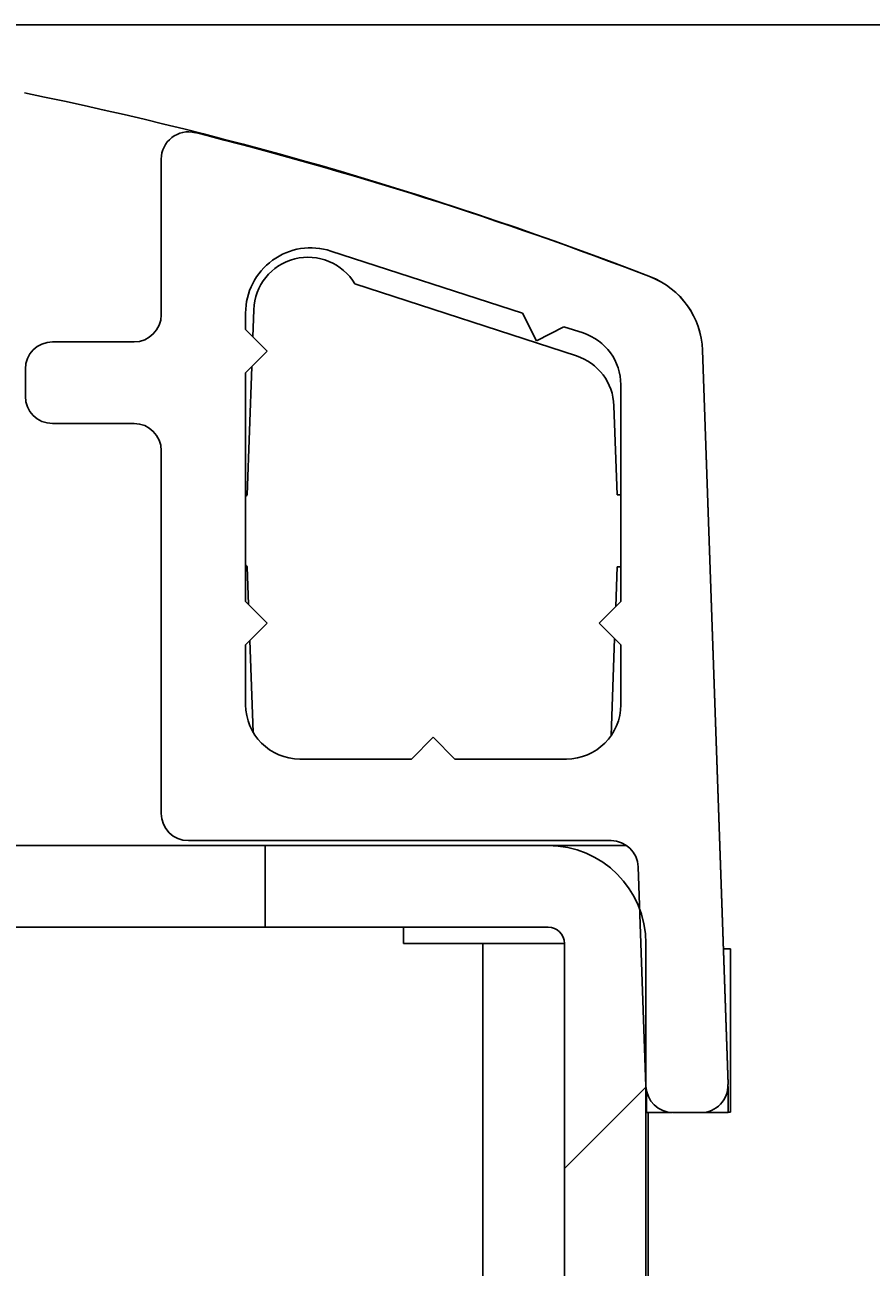
# Model space of a CAD drawing. Extents: x 0 to 2100, y 0 to 1485.
# Drawn here: x 1206 to 1221, y 1259 to 1281 of the extents above; entities that cross this region are included whole.
import ezdxf

# ---------------------------------------------------------------- set-up
doc = ezdxf.new("R2010")
doc.units = 0
doc.header["$LTSCALE"] = 5
doc.layers.get('0').update_dxf_attribs({"linetype": 'CONTINUOUS'})
doc.layers.get('DEFPOINTS').update_dxf_attribs({"linetype": 'CONTINUOUS'})
for name, color, linetype in [('DIMENSION__ISO_', 7, 'CONTINUOUS'), ('HATCH__ISO_', 7, 'CONTINUOUS'), ('VISIBLE__ISO_', 7, 'CONTINUOUS')]:
    doc.layers.add(name, color=color, linetype=linetype)
doc.styles.add('NOTE_TEXT__ISO_', font='txt.shx', dxfattribs={"bigfont": 'bigfont.shx'})
doc.dimstyles.get("Standard").update_dxf_attribs({"dimtxt": 0.18, "dimasz": 0.18, "dimexe": 0.18, "dimexo": 0.0625, "dimgap": 0.09, "dimtad": 0, "dimtih": 1, "dimtoh": 1, "dimzin": 0, "dimcen": 0.09, "dimazin": 3, "dimtfac": 1, "dimtofl": 0, "dimtmove": 0, "dimatfit": 3})

# ---------------------------------------------------------------- blocks, each defined once
blk = doc.blocks.new('*X61')
at = {"color": 0}
blk.add_line((1215.46, 1260.361), (1216.96, 1261.861), dxfattribs=at)
blk = doc.blocks.new('*U89')
at = {"layer": 'DIMENSION__ISO_', "style": 'NOTE_TEXT__ISO_'}
blk.add_text('380.09 mm [14.964 in]', height=15, rotation=90, dxfattribs=at).set_placement((1320.089, 970.347))
blk = doc.blocks.new('*D26')
at = {"layer": 'DEFPOINTS', "color": 0}
for p in [(1193.929, 1281.392), (1213.899, 901.302), (1323.899, 901.302)]:
    blk.add_point(p, dxfattribs=at)
at = {"layer": 'DIMENSION__ISO_'}
for p, q in [((1193.929, 1281.392), (1339.774, 1281.392)), ((1323.899, 1268.892), (1323.899, 913.802)), ((1213.899, 901.302), (1339.774, 901.302))]:
    blk.add_line(p, q, dxfattribs=at)
for points in [[(1321.816, 1268.892), (1325.982, 1268.892), (1323.899, 1281.392)], [(1321.816, 913.802), (1325.982, 913.802), (1323.899, 901.302)]]:
    blk.add_solid(points, dxfattribs=at)
blk.add_blockref('*U89', (0, 0))

msp = doc.modelspace()

# ---------------------------------------------------------------- linework, layer by layer
at = {"layer": 'VISIBLE__ISO_'}
for p, q in [((1208.047, 1278.924), (1208.047, 1276.062)), ((1211.168, 1277.233), (1214.69, 1276.088)), ((1211.608, 1276.628), (1215.681, 1275.305)), ((1209.597, 1275.792), (1209.597, 1276.092)), ((1209.73, 1275.658), (1209.748, 1276.154)), ((1214.69, 1276.088), (1214.947, 1275.584)), ((1209.997, 1275.392), (1209.597, 1275.792)), ((1214.947, 1275.584), (1215.451, 1275.841)), ((1215.451, 1275.841), (1215.806, 1275.726)), ((1207.547, 1275.562), (1206.047, 1275.562)), ((1209.597, 1274.992), (1209.997, 1275.392)), ((1218.469, 1261.912), (1218.001, 1275.41)), ((1218.469, 1261.909), (1218.001, 1275.409)), ((1205.547, 1275.062), (1205.547, 1274.562)), ((1209.629, 1272.752), (1209.711, 1275.106)), ((1209.597, 1270.792), (1209.597, 1274.992)), ((1216.497, 1274.775), (1216.497, 1270.792)), ((1216.372, 1274.388), (1216.429, 1272.752)), ((1206.047, 1274.062), (1207.547, 1274.062)), ((1208.047, 1273.562), (1208.047, 1266.892)), ((1216.429, 1272.752), (1216.497, 1272.752)), ((1209.653, 1270.735), (1209.629, 1271.429)), ((1216.429, 1271.429), (1216.403, 1270.698)), ((1216.497, 1271.429), (1216.429, 1271.429)), ((1209.997, 1270.392), (1209.597, 1270.792)), ((1216.497, 1270.792), (1216.097, 1270.392)), ((1209.597, 1269.992), (1209.997, 1270.392)), ((1216.097, 1270.392), (1216.497, 1269.992)), ((1209.735, 1268.384), (1209.676, 1270.071)), ((1216.383, 1270.106), (1216.321, 1268.325)), ((1209.597, 1268.892), (1209.597, 1269.992)), ((1216.497, 1269.992), (1216.497, 1268.892)), ((1213.047, 1268.292), (1212.647, 1267.892)), ((1213.447, 1267.892), (1213.047, 1268.292)), ((1212.647, 1267.892), (1210.597, 1267.892)), ((1215.497, 1267.892), (1213.447, 1267.892)), ((1208.547, 1266.392), (1216.319, 1266.392)), ((1209.96, 1266.302), (1189.699, 1266.302)), ((1215.16, 1266.302), (1209.96, 1266.302)), ((1209.96, 1266.302), (1209.96, 1264.802)), ((1215.46, 1266.302), (1215.16, 1266.302)), ((1215.46, 1266.277), (1215.46, 1266.302)), ((1215.46, 1266.302), (1216.605, 1266.302)), ((1216.819, 1265.909), (1216.96, 1261.874)), ((1209.96, 1264.802), (1189.699, 1264.802)), ((1209.96, 1264.802), (1215.16, 1264.802)), ((1212.499, 1264.502), (1212.499, 1264.802)), ((1213.96, 1264.502), (1212.499, 1264.502)), ((1213.96, 918.303), (1213.96, 1264.502)), ((1213.96, 1264.502), (1215.46, 1264.502)), ((1215.46, 1264.502), (1215.46, 1256.897)), ((1216.96, 1257.999), (1216.96, 1264.502)), ((1218.514, 1264.402), (1218.383, 1264.402)), ((1218.514, 1261.402), (1218.514, 1264.402)), ((1216.969, 1261.796), (1216.969, 1261.392)), ((1218.469, 1261.911), (1218.469, 1261.912)), ((1218.469, 1261.392), (1218.469, 1261.872)), ((1216.969, 1261.392), (1217.45, 1261.392)), ((1216.999, 918.303), (1216.999, 1261.392)), ((1217.46, 1261.392), (1217.969, 1261.392)), ((1217.978, 1261.392), (1218.469, 1261.392)), ((1218.469, 1261.402), (1218.514, 1261.402))]:
    msp.add_line(p, q, dxfattribs=at)
for centre, radius, start, end in [((1191.342, 1210.572), 71, 68.77787, 78.47348), ((1208.547, 1278.924), 0.5, 75.968, 180), ((1191.453, 1210.528), 71, 68.87451, 75.96803), ((1210.797, 1276.092), 1.2, 72, 180), ((1210.747, 1276.119), 1, 30.5904, 178), ((1216.502, 1275.358), 1.5, 1.9855, 68.8745), ((1216.502, 1275.357), 1.5, 1.9855, 68.8745), ((1207.547, 1276.062), 0.5, 270, 0), ((1215.497, 1274.775), 1, 0, 72), ((1206.047, 1275.062), 0.5, 90, 180), ((1215.372, 1274.354), 1, 2, 72), ((1206.047, 1274.562), 0.5, 180, 270), ((1207.547, 1273.562), 0.5, 0, 90), ((1210.379, 1272.09), 1, 138.5904, 141.4521), ((1210.379, 1272.09), 1, 218.5479, 221.4096), ((1210.597, 1268.892), 1, 180, 270), ((1215.497, 1268.892), 1, 270, 0), ((1208.547, 1266.892), 0.5, 180, 270), ((1216.319, 1265.892), 0.5, 2, 90), ((1215.16, 1264.502), 1.8, 0, 90), ((1215.16, 1264.502), 0.3, 0, 90), ((1217.46, 1261.892), 0.5, 182, 270), ((1217.969, 1261.892), 0.5, 270, 1.9855)]:
    msp.add_arc(centre, radius, start, end, dxfattribs=at)

# ---------------------------------------------------------------- block references
at = {"layer": 'HATCH__ISO_', "linetype": 'CONTINUOUS'}
msp.add_blockref('*X61', (0, 0), dxfattribs=at)

# ---------------------------------------------------------------- dimensions: what is measured, and where the dimension line sits
at = {"layer": 'DIMENSION__ISO_'}
dim = msp.add_linear_dim(base=(1323.899, 901.302), p1=(1193.929, 1281.392), p2=(1213.899, 901.302), angle=270, text='<> mm [14.964 in]', dimstyle='Standard', override={"dimgap": 0.762, "dimdec": 2, "dimpost": '', "dimtol": 0, "dimlim": 0, "dimtp": 0, "dimtm": 0, "dimtdec": 2, "dimtofl": 0, "dimatfit": 1}, dxfattribs=at)
dim.commit()
dim.dimension.update_dxf_attribs({"geometry": '*D26', "text_midpoint": (1323.899, 1091.347), "dimtype": 128})

doc.saveas('drawing.dxf')
